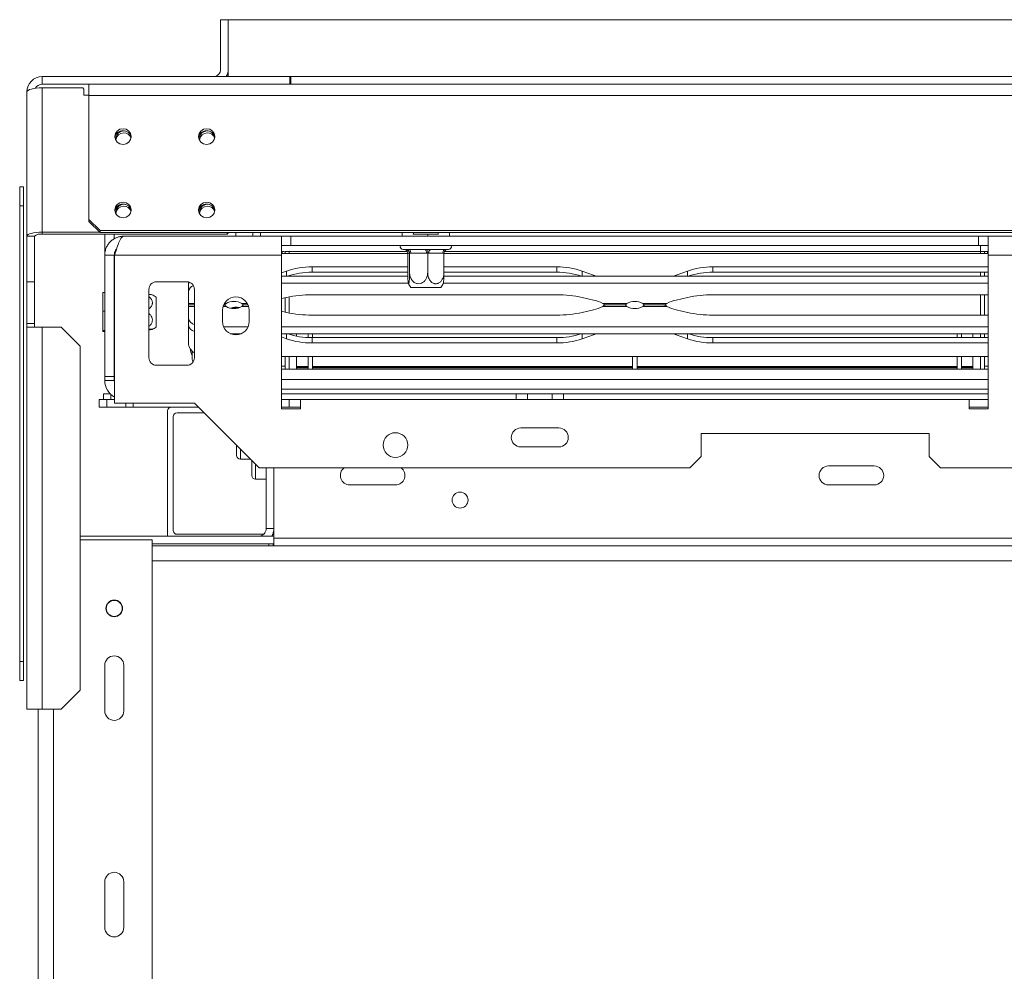
# Model space of a CAD drawing. Units: millimetres. Extents: x 78 to 8598, y -7150 to 4217.
# Drawn here: x 570 to 858, y 996 to 1274 of the extents above; entities that cross this region are included whole.
import ezdxf

# ---------------------------------------------------------------- set-up
doc = ezdxf.new("R2010")
doc.units = ezdxf.units.MM
doc.header["$LTSCALE"] = 20

msp = doc.modelspace()

# ---------------------------------------------------------------- linework, layer by layer
at = {"color": 7, "linetype": 'Continuous', "lineweight": 15}
for p, q in [((628.6067302, 1259.9297105), (628.6067302, 1274.3741549)), ((628.6067302, 1274.3741549), (630.8289525, 1274.3741549)), ((630.8289525, 1259.9297105), (630.8289525, 1274.3741549)), ((630.8289525, 1274.3741549), (2813.0511747, 1274.3741549)), ((630.8289525, 1257.7074882), (630.8289525, 1274.3741549)), ((576.384508, 1257.7074882), (576.384508, 1255.485266)), ((648.8289525, 1257.7074882), (576.384508, 1257.7074882)), ((590.0511747, 1255.485266), (576.384508, 1255.485266)), ((590.0511747, 1255.485266), (590.0511747, 1252.1911284)), ((590.0511747, 1255.485266), (2853.8289525, 1255.485266)), ((648.8289525, 1255.485266), (648.8289525, 1257.7074882)), ((648.8289525, 1257.7074882), (649.1622858, 1257.7074882)), ((649.1622858, 1257.7074882), (649.1622858, 1255.485266)), ((571.9400636, 1211.0408216), (571.9400636, 1253.2630438)), ((576.384508, 1212.1911284), (576.384508, 1254.4133507)), ((588.2733969, 1254.4133507), (576.384508, 1254.4133507)), ((588.6067302, 1254.0913754), (588.2733969, 1254.4133507)), ((588.6067302, 1254.0913754), (588.6067302, 1252.2668488)), ((588.6067302, 1252.2668488), (590.0511747, 1252.2668488)), ((590.0511747, 1252.1911284), (2853.8289525, 1252.1911284)), ((590.0511747, 1252.1911284), (590.0511747, 1215.9468389)), ((569.8375026, 1225.485266), (570.9486137, 1225.485266)), ((569.8375026, 1219.9297105), (569.8375026, 1225.485266)), ((570.9486137, 1225.485266), (570.9486137, 1219.9297105)), ((570.9486137, 1219.9297105), (569.8375026, 1219.9297105)), ((569.8375026, 1219.9297105), (569.8375026, 1086.5963771)), ((570.9486137, 1219.9297105), (570.9486137, 1086.5963771)), ((590.0511747, 1215.9468389), (593.384508, 1212.7270861)), ((590.0511747, 1215.3716854), (590.0511747, 1215.9468389)), ((593.384508, 1212.1519327), (590.0511747, 1215.3716854)), ((593.384508, 1212.7270861), (2850.4956191, 1212.7270861)), ((593.384508, 1212.7270861), (593.384508, 1212.1519327)), ((574.1622858, 1211.0408216), (571.9400636, 1211.0408216)), ((571.9400636, 1197.7074882), (571.9400636, 1211.0408216)), ((574.1622858, 1211.0408216), (574.1622858, 1197.7074882)), ((576.384508, 1212.1911284), (593.3439296, 1212.1911284)), ((576.384508, 1211.615975), (576.384508, 1212.1911284)), ((576.384508, 1211.615975), (630.4956191, 1211.615975)), ((593.384508, 1212.1519327), (2850.4956191, 1212.1519327)), ((594.7178413, 1205.485266), (594.7178413, 1211.615975)), ((597.4956191, 1210.2728968), (597.4956191, 1211.615975)), ((646.384508, 1211.0408216), (600.2733969, 1211.0408216)), ((630.4956191, 1211.615975), (630.4956191, 1212.1519327)), ((630.8289525, 1211.9379503), (630.4956191, 1211.615975)), ((630.8289525, 1212.1519327), (630.8289525, 1211.9379503)), ((633.0511747, 1211.0408216), (633.0511747, 1212.1519327)), ((638.0511747, 1211.0408216), (638.0511747, 1212.1519327)), ((646.384508, 1205.485266), (646.384508, 1211.0408216)), ((649.1622858, 1211.0408216), (646.384508, 1211.0408216)), ((649.1622858, 1211.0408216), (850.2733969, 1211.0408216)), ((649.1622858, 1208.2630438), (649.1622858, 1211.0408216)), ((684.8281772, 1211.5963771), (689.1972297, 1211.5963771)), ((684.9956191, 1212.1519327), (684.9956191, 1211.5963771)), ((689.1972297, 1211.5963771), (689.1972297, 1211.0408216)), ((689.1972297, 1211.5963771), (692.3256519, 1211.5963771)), ((692.2178413, 1211.5963771), (692.2178413, 1212.1519327)), ((850.2733969, 1208.2630438), (850.2733969, 1211.0408216)), ((853.0511747, 1211.0408216), (850.2733969, 1211.0408216)), ((924.1622858, 1211.0408216), (853.0511747, 1211.0408216)), ((853.0511747, 1211.0408216), (853.0511747, 1205.485266)), ((649.1622858, 1208.2630438), (646.384508, 1208.2630438)), ((646.384508, 1206.5963771), (646.6067302, 1206.5963771)), ((648.6067302, 1206.5963771), (647.4956191, 1206.5963771)), ((647.4956191, 1205.99217), (647.4956191, 1206.5963771)), ((648.6067302, 1206.5963771), (648.6067302, 1205.99217)), ((648.6067302, 1206.5963771), (683.1419824, 1206.5963771)), ((649.1622858, 1208.2630438), (850.2733969, 1208.2630438)), ((681.9400636, 1207.1519327), (682.6994172, 1207.1519327)), ((683.7270646, 1207.1519327), (688.3290919, 1207.1519327)), ((690.1007227, 1207.1519327), (694.2364049, 1207.1519327)), ((694.0714781, 1206.5963771), (850.8289525, 1206.5963771)), ((694.3956764, 1206.9332846), (694.5601364, 1207.0507379)), ((694.9803883, 1207.1519327), (695.2733969, 1207.1519327)), ((853.0511747, 1208.2630438), (850.2733969, 1208.2630438)), ((850.8289525, 1206.5963771), (850.8289525, 1208.2630438)), ((850.8289525, 1206.5963771), (851.9400636, 1206.5963771)), ((850.8289525, 1205.99217), (850.8289525, 1206.5963771)), ((851.9400636, 1205.99217), (851.9400636, 1206.5963771)), ((853.0511747, 1206.5963771), (851.9400636, 1206.5963771)), ((853.0511747, 1206.5963771), (852.8289525, 1206.5963771)), ((852.8289525, 1205.99217), (852.8289525, 1206.5963771)), ((594.7178413, 1205.485266), (597.4956191, 1205.485266)), ((594.7178413, 1205.485266), (594.7178413, 1169.9880438)), ((597.4956191, 1205.485266), (597.4956191, 1169.9880438)), ((597.6067302, 1205.485266), (597.6067302, 1162.1519327)), ((646.384508, 1205.485266), (597.6067302, 1205.485266)), ((646.384508, 1205.99217), (683.3039613, 1205.99217)), ((646.384508, 1205.485266), (646.384508, 1160.485266)), ((683.3039613, 1206.0470809), (683.3039613, 1200.3741549)), ((683.339466, 1206.0408216), (683.3039613, 1206.0470809)), ((683.805811, 1206.0408216), (683.339466, 1206.0408216)), ((683.8413157, 1206.0470809), (683.805811, 1206.0408216)), ((683.8413157, 1206.0470809), (683.8413157, 1200.3741549)), ((684.1916866, 1206.0408216), (683.8413157, 1206.0470809)), ((688.7937139, 1206.0408216), (684.1916866, 1206.0408216)), ((689.1440847, 1206.0470809), (688.7937139, 1206.0408216)), ((689.1440847, 1206.0470809), (689.1440847, 1200.3741549)), ((689.4589509, 1206.0408216), (689.1440847, 1206.0470809)), ((693.5946331, 1206.0408216), (689.4589509, 1206.0408216)), ((693.9094992, 1206.0470809), (693.5946331, 1206.0408216)), ((693.9094992, 1206.0470809), (693.9094992, 1200.3741549)), ((693.9094992, 1205.99217), (853.0511747, 1205.99217)), ((853.0511747, 1160.485266), (853.0511747, 1205.485266)), ((924.1622858, 1205.485266), (853.0511747, 1205.485266)), ((646.384508, 1200.2738248), (647.8654144, 1200.7994455)), ((655.3189743, 1202.0484836), (683.3039613, 1202.0484836)), ((655.3189743, 1202.0484836), (655.3189743, 1200.4832853)), ((693.9094992, 1202.0484836), (726.8944862, 1202.0484836)), ((726.8944862, 1202.0484836), (726.8944862, 1200.4832853)), ((734.3480461, 1200.7994455), (737.6406138, 1199.6308086)), ((765.0876366, 1200.7994455), (761.7950689, 1199.6308086)), ((853.0511747, 1202.0484836), (772.5411965, 1202.0484836)), ((772.5411965, 1200.4832853), (772.5411965, 1202.0484836)), ((646.384508, 1199.3255033), (683.3192658, 1199.3255033)), ((655.3189743, 1200.4832853), (683.3039613, 1200.4832853)), ((693.8941947, 1199.3255033), (853.0511747, 1199.3255033)), ((693.9094992, 1200.4832853), (726.8944862, 1200.4832853)), ((737.6406138, 1199.6308086), (738.3928609, 1199.3255033)), ((761.7950689, 1199.6308086), (761.0428218, 1199.3255033)), ((853.0511747, 1200.4832853), (772.5411965, 1200.4832853)), ((850.8289525, 1199.3255033), (850.8289525, 1200.4832853)), ((851.9400636, 1199.3255033), (851.9400636, 1200.4832853)), ((574.1622858, 1197.7074882), (571.9400636, 1197.7074882)), ((571.9400636, 1197.7074882), (571.9400636, 1185.485266)), ((574.1622858, 1197.7074882), (574.1622858, 1185.485266)), ((597.6067302, 1196.3017626), (597.4956191, 1196.2709402)), ((607.6067302, 1195.485266), (607.6067302, 1175.485266)), ((618.7178413, 1197.7074882), (609.8289525, 1197.7074882)), ((619.1622858, 1196.8563675), (619.1622858, 1197.6625902)), ((619.1622858, 1194.8656866), (619.1622858, 1196.8563675)), ((620.9400636, 1175.485266), (620.9400636, 1195.485266)), ((646.384508, 1197.3348224), (683.4892163, 1197.3348224)), ((685.0326694, 1196.0408216), (684.2284907, 1196.0408216)), ((692.9849698, 1196.0408216), (685.0326694, 1196.0408216)), ((693.7242442, 1197.3348224), (853.0511747, 1197.3348224)), ((594.1622858, 1194.5243253), (594.7178413, 1194.5243253)), ((594.1622858, 1189.132227), (594.1622858, 1194.5243253)), ((609.7178413, 1193.1968389), (609.7178413, 1185.1384923)), ((619.1622858, 1194.8656866), (619.1622858, 1191.3806267)), ((647.8654144, 1193.0960115), (646.384508, 1192.7669212)), ((647.4956191, 1188.8212534), (647.4956191, 1193.0138347)), ((648.6067302, 1188.584339), (648.6067302, 1193.2507492)), ((726.8944862, 1193.8780323), (655.3189743, 1193.8780323)), ((737.6406138, 1192.3643298), (734.3480461, 1193.0960115)), ((761.7950689, 1192.3643298), (765.0876366, 1193.0960115)), ((772.5411965, 1193.8780323), (853.0511747, 1193.8780323)), ((850.8289525, 1187.9570559), (850.8289525, 1193.8780323)), ((851.9400636, 1187.9570559), (851.9400636, 1193.8780323)), ((619.1622858, 1191.3806267), (619.1622858, 1190.9175441)), ((620.9400636, 1190.9175441), (619.1622858, 1190.9175441)), ((619.1622858, 1190.9175441), (620.9400636, 1190.9175441)), ((619.1622858, 1190.9175441), (619.1622858, 1190.4544615)), ((619.1622858, 1186.9694016), (619.1622858, 1190.4544615)), ((629.1622858, 1189.3741549), (629.1622858, 1186.0408216)), ((629.7311042, 1190.9175441), (629.481664, 1190.9175441)), ((629.481664, 1190.9175441), (629.7319691, 1190.9175441)), ((636.6206854, 1190.9175441), (635.2592691, 1190.9175441)), ((635.260134, 1190.9175441), (636.6206854, 1190.9175441)), ((636.9400636, 1186.0408216), (636.9400636, 1189.3741549)), ((734.3480461, 1188.7390767), (737.6406138, 1189.4707584)), ((740.3262703, 1191.3806267), (747.3987074, 1191.3806267)), ((747.3987074, 1190.4544615), (740.3262703, 1190.4544615)), ((746.9533264, 1190.9175441), (741.184635, 1190.9175441)), ((741.1903321, 1190.9175441), (746.9541913, 1190.9175441)), ((752.0369753, 1191.3806267), (759.1094124, 1191.3806267)), ((759.1094124, 1190.4544615), (752.0369753, 1190.4544615)), ((758.2453506, 1190.9175441), (752.4814914, 1190.9175441)), ((752.4823563, 1190.9175441), (758.2453506, 1190.9175441)), ((761.7950689, 1189.4707584), (765.0876366, 1188.7390767)), ((594.1622858, 1189.132227), (594.7178413, 1189.132227)), ((594.1622858, 1183.4265011), (594.1622858, 1189.132227)), ((619.1622858, 1184.9787206), (619.1622858, 1186.9694016)), ((646.384508, 1189.068167), (647.8654144, 1188.7390767)), ((655.3189743, 1187.9570559), (726.8944862, 1187.9570559)), ((772.5411965, 1187.9570559), (853.0511747, 1187.9570559)), ((574.1622858, 1185.485266), (571.9400636, 1185.485266)), ((571.9400636, 1185.485266), (571.9400636, 1184.3741549)), ((571.9400636, 1184.3741549), (576.384508, 1184.3741549)), ((571.9400636, 1072.7074882), (571.9400636, 1184.3741549)), ((574.1622858, 1184.3741549), (574.1622858, 1185.485266)), ((576.384508, 1184.3741549), (576.384508, 1072.7074882)), ((576.384508, 1184.3741549), (581.9400636, 1184.3741549)), ((587.4956191, 1178.8185994), (581.9400636, 1184.3741549)), ((594.1622858, 1183.4265011), (594.7178413, 1183.4265011)), ((594.1622858, 1183.1128734), (594.1622858, 1183.4265011)), ((609.7178413, 1185.1384923), (609.7178413, 1184.4403598)), ((619.1622858, 1184.9787206), (619.1622858, 1179.7866045)), ((636.6219091, 1184.5002658), (629.4804402, 1184.5002658)), ((853.0511747, 1184.5002658), (646.384508, 1184.5002658)), ((594.1622858, 1183.1128734), (594.7178413, 1183.1128734)), ((597.4956191, 1181.3662585), (597.6067302, 1181.3354361)), ((634.6802308, 1182.5095848), (631.4221186, 1182.5095848)), ((853.0511747, 1182.5095848), (646.384508, 1182.5095848)), ((647.8654144, 1181.0356426), (646.384508, 1181.5612634)), ((648.6067302, 1182.353695), (648.6067302, 1182.5095848)), ((650.8289525, 1182.5095848), (650.8289525, 1181.7892207)), ((654.1622858, 1182.5095848), (654.1622858, 1181.3803296)), ((655.3189743, 1179.7866045), (655.3189743, 1181.3518028)), ((726.8944862, 1181.3518028), (655.3189743, 1181.3518028)), ((655.4956191, 1182.5095848), (655.4956191, 1181.3518028)), ((726.8944862, 1179.7866045), (726.8944862, 1181.3518028)), ((737.6406138, 1182.2042795), (734.3480461, 1181.0356426)), ((738.3928609, 1182.5095848), (737.6406138, 1182.2042795)), ((761.7950689, 1182.2042795), (761.0428218, 1182.5095848)), ((765.0876366, 1181.0356426), (761.7950689, 1182.2042795)), ((772.5411965, 1181.3518028), (772.5411965, 1179.7866045)), ((853.0511747, 1181.3518028), (772.5411965, 1181.3518028)), ((843.9400636, 1182.5095848), (843.9400636, 1181.3518028)), ((845.2733969, 1182.5095848), (845.2733969, 1181.3518028)), ((848.6067302, 1182.5095848), (848.6067302, 1181.3518028)), ((850.8289525, 1181.3518028), (850.8289525, 1182.5095848)), ((851.9400636, 1181.3518028), (851.9400636, 1182.5095848)), ((587.4956191, 1178.8185994), (587.4956191, 1078.2630438)), ((726.8944862, 1179.7866045), (655.3189743, 1179.7866045)), ((853.0511747, 1179.7866045), (772.5411965, 1179.7866045)), ((620.2733969, 1177.4203927), (620.2733969, 1175.2630438)), ((853.0511747, 1175.8429182), (646.384508, 1175.8429182)), ((647.4956191, 1172.1519327), (647.4956191, 1175.8429182)), ((648.6067302, 1172.1519327), (648.6067302, 1175.8429182)), ((650.8289525, 1172.868991), (650.8289525, 1175.8429182)), ((654.1622858, 1175.8429182), (654.1622858, 1172.1519327)), ((655.4956191, 1175.8429182), (655.4956191, 1172.1519327)), ((749.0511747, 1175.8429182), (749.0511747, 1172.1519327)), ((750.384508, 1175.8429182), (750.384508, 1172.1519327)), ((843.9400636, 1175.8429182), (843.9400636, 1172.1519327)), ((845.2733969, 1175.8429182), (845.2733969, 1172.1519327)), ((848.6067302, 1172.868991), (848.6067302, 1175.8429182)), ((850.8289525, 1172.1519327), (850.8289525, 1175.8429182)), ((851.9400636, 1172.1519327), (851.9400636, 1175.8429182)), ((609.8289525, 1173.2630438), (618.7178413, 1173.2630438)), ((647.4956191, 1173.0408216), (646.384508, 1173.0408216)), ((646.384508, 1172.1519327), (853.0511747, 1172.1519327)), ((654.1622858, 1172.868991), (650.8289525, 1172.868991)), ((650.8289525, 1172.868991), (650.8289525, 1172.8221811)), ((650.8289525, 1172.8221811), (650.8289525, 1172.4909823)), ((654.1622858, 1172.8221811), (650.8289525, 1172.8221811)), ((650.8289525, 1172.4909823), (650.8289525, 1172.1519327)), ((654.1622858, 1172.4909823), (650.8289525, 1172.4909823)), ((749.0511747, 1172.868991), (655.4956191, 1172.868991)), ((749.0511747, 1172.8221811), (655.4956191, 1172.8221811)), ((749.0511747, 1172.4909823), (655.4956191, 1172.4909823)), ((843.9400636, 1172.868991), (750.384508, 1172.868991)), ((843.9400636, 1172.8221811), (750.384508, 1172.8221811)), ((843.9400636, 1172.4909823), (750.384508, 1172.4909823)), ((848.6067302, 1172.868991), (845.2733969, 1172.868991)), ((848.6067302, 1172.8221811), (845.2733969, 1172.8221811)), ((848.6067302, 1172.4909823), (845.2733969, 1172.4909823)), ((848.6067302, 1172.868991), (848.6067302, 1172.8221811)), ((848.6067302, 1172.8221811), (848.6067302, 1172.4909823)), ((848.6067302, 1172.4909823), (848.6067302, 1172.1519327)), ((851.9400636, 1173.0408216), (853.0511747, 1173.0408216)), ((594.7178413, 1169.9880438), (597.4956191, 1169.9880438)), ((594.7178413, 1169.9880438), (594.7178413, 1168.8185994)), ((597.4956191, 1168.8185994), (597.4956191, 1169.9880438)), ((597.4956191, 1168.8185994), (594.7178413, 1168.8185994)), ((593.0511747, 1161.0408216), (593.0511747, 1163.2630438)), ((593.0511747, 1163.2630438), (595.2733969, 1163.2630438)), ((594.3144285, 1163.2630438), (594.3144285, 1164.9297105)), ((594.3144285, 1164.9297105), (596.3059367, 1164.9297105)), ((595.2733969, 1163.2630438), (595.2733969, 1161.0408216)), ((597.6067302, 1163.2630438), (595.2733969, 1163.2630438)), ((596.5366507, 1164.7075258), (596.5366507, 1163.2630438)), ((646.384508, 1164.9297105), (714.9956191, 1164.9297105)), ((646.384508, 1163.2630438), (648.6067302, 1163.2630438)), ((648.6067302, 1163.2630438), (648.6067302, 1161.0408216)), ((651.9400636, 1163.2630438), (648.6067302, 1163.2630438)), ((651.9400636, 1160.485266), (651.9400636, 1163.2630438)), ((651.9400636, 1163.2630438), (847.4956191, 1163.2630438)), ((714.9956191, 1163.2630438), (714.9956191, 1164.9297105)), ((714.9956191, 1164.9297105), (718.3289525, 1164.9297105)), ((718.3289525, 1164.9297105), (718.3289525, 1163.2630438)), ((725.5511747, 1164.9297105), (718.3289525, 1164.9297105)), ((725.5511747, 1163.2630438), (725.5511747, 1164.9297105)), ((725.5511747, 1164.9297105), (728.884508, 1164.9297105)), ((728.884508, 1164.9297105), (728.884508, 1163.2630438)), ((728.884508, 1164.9297105), (853.0511747, 1164.9297105)), ((847.4956191, 1163.2630438), (847.4956191, 1160.485266)), ((847.4956191, 1163.2630438), (853.0511747, 1163.2630438)), ((595.2733969, 1161.0408216), (593.0511747, 1161.0408216)), ((600.8289525, 1161.0408216), (595.2733969, 1161.0408216)), ((620.9400636, 1162.1519327), (597.6067302, 1162.1519327)), ((600.8289525, 1161.0408216), (600.8289525, 1162.1519327)), ((603.0511747, 1161.0408216), (600.8289525, 1161.0408216)), ((603.0511747, 1162.1519327), (603.0511747, 1161.0408216)), ((622.0511747, 1161.0408216), (603.0511747, 1161.0408216)), ((639.8289525, 1143.2630438), (620.9400636, 1162.1519327)), ((648.6067302, 1161.0408216), (646.384508, 1161.0408216)), ((646.384508, 1160.485266), (651.9400636, 1160.485266)), ((648.6067302, 1161.0408216), (651.9400636, 1161.0408216)), ((847.4956191, 1161.0408216), (853.0511747, 1161.0408216)), ((847.4956191, 1160.485266), (853.0511747, 1160.485266)), ((613.0901011, 1159.9297105), (613.0901011, 1123.2630438)), ((614.7567678, 1158.2630438), (614.7567678, 1124.9297105)), ((623.7178413, 1159.3741549), (615.8678789, 1159.3741549)), ((727.4956191, 1154.9297105), (716.384508, 1154.9297105)), ((835.8289525, 1153.2630438), (769.1622858, 1153.2630438)), ((769.1622858, 1153.2630438), (769.1622858, 1146.5963771)), ((835.8289525, 1146.5963771), (835.8289525, 1153.2630438)), ((633.2733969, 1146.8741557), (633.2733969, 1149.8185994)), ((716.384508, 1149.3741549), (727.4956191, 1149.3741549)), ((765.8289525, 1143.2630438), (769.1622858, 1146.5963771)), ((835.8289525, 1146.5963771), (839.1622858, 1143.2630438)), ((634.384508, 1145.7630438), (637.3289525, 1145.7630438)), ((637.7178413, 1141.0408224), (637.7178413, 1145.3741549)), ((765.8289525, 1143.2630438), (639.8289525, 1143.2630438)), ((641.9400636, 1143.2630438), (641.9400636, 1125.485266)), ((644.1622858, 1143.2630438), (644.1622858, 1123.2630438)), ((819.7178413, 1143.8185994), (806.384508, 1143.8185994)), ((2604.7178413, 1143.2630438), (839.1622858, 1143.2630438)), ((638.8289525, 1139.9297105), (641.9400636, 1139.9297105)), ((666.384508, 1138.2630438), (679.7178413, 1138.2630438)), ((806.384508, 1138.2630438), (819.7178413, 1138.2630438)), ((587.4956191, 1123.2630438), (644.1622858, 1123.2630438)), ((615.8678789, 1123.8185994), (641.1877032, 1123.8185994)), ((641.9400636, 1125.485266), (644.1622858, 1125.485266)), ((643.8379516, 1123.8185994), (644.1622858, 1123.8185994)), ((644.1622858, 1121.0408216), (644.1622858, 1123.2630438)), ((587.4956191, 1122.1519327), (608.6067302, 1122.1519327)), ((608.6067302, 848.8185994), (608.6067302, 1122.1519327)), ((608.6067302, 1121.0408216), (644.1622858, 1121.0408216)), ((1547.4400636, 1120.485266), (608.6067302, 1120.485266)), ((642.7178413, 1120.485266), (642.7178413, 1121.0408216)), ((644.1622858, 1121.0408216), (644.1622858, 1120.485266)), ((569.8375026, 1086.5963771), (570.9486137, 1086.5963771)), ((569.8375026, 1081.0408216), (569.8375026, 1086.5963771)), ((570.9486137, 1086.5963771), (570.9486137, 1081.0408216)), ((594.7178413, 1072.1519327), (594.7178413, 1085.485266)), ((600.2733969, 1085.485266), (600.2733969, 1072.1519327)), ((570.9486137, 1081.0408216), (569.8375026, 1081.0408216)), ((581.9400636, 1072.7074882), (587.4956191, 1078.2630438)), ((576.384508, 1072.7074882), (571.9400636, 1072.7074882)), ((575.2733969, 898.2630438), (575.2733969, 1072.7074882)), ((581.9400636, 1072.7074882), (576.384508, 1072.7074882)), ((594.7178413, 1008.8185994), (594.7178413, 1022.1519327)), ((600.2733969, 1022.1519327), (600.2733969, 1008.8185994))]:
    msp.add_line(p, q, dxfattribs=at)
at = {"color": 8, "linetype": 'Continuous', "lineweight": 15}
for p, q in [((649.1622858, 1257.7074882), (2794.7178413, 1257.7074882)), ((640.2733969, 1212.1519327), (640.2733969, 1211.0408216)), ((681.6622858, 1211.0408216), (681.6622858, 1212.1519327)), ((695.5511747, 1212.1519327), (695.5511747, 1211.0408216)), ((646.6067302, 1205.99217), (646.6067302, 1206.5963771)), ((647.8654144, 1200.7994455), (647.8654144, 1199.3255033)), ((734.3480461, 1200.7994455), (734.3480461, 1199.3255033)), ((765.0876366, 1199.3255033), (765.0876366, 1200.7994455)), ((737.6406138, 1199.6308086), (737.6406138, 1199.3255033)), ((761.7950689, 1199.3255033), (761.7950689, 1199.6308086)), ((619.1622858, 1191.3806267), (620.9400636, 1191.3806267)), ((620.9400636, 1190.4544615), (619.1622858, 1190.4544615)), ((630.1764852, 1190.4544615), (629.3153489, 1190.4544615)), ((629.7198795, 1191.3806267), (630.1764852, 1191.3806267)), ((634.8147531, 1191.3806267), (636.3824699, 1191.3806267)), ((636.7870005, 1190.4544615), (634.8147531, 1190.4544615)), ((647.8654144, 1181.0356426), (647.8654144, 1182.5095848)), ((734.3480461, 1181.0356426), (734.3480461, 1182.5095848)), ((737.6406138, 1182.2042795), (737.6406138, 1182.5095848)), ((761.7950689, 1182.5095848), (761.7950689, 1182.2042795)), ((765.0876366, 1182.5095848), (765.0876366, 1181.0356426)), ((646.384508, 1169.0963771), (853.0511747, 1169.0963771)), ((646.384508, 1166.3185994), (853.0511747, 1166.3185994)), ((634.384508, 1148.7074882), (634.384508, 1145.7630438)), ((638.8289525, 1144.2630438), (638.8289525, 1139.9297105)), ((644.0028841, 1124.3056496), (644.0028841, 1123.8185994)), ((644.0028841, 1121.0408216), (644.0028841, 1120.485266)), ((1547.4400636, 1122.7074882), (644.1622858, 1122.7074882)), ((1694.8656348, 1116.0408216), (608.6067302, 1116.0408216)), ((579.7178413, 898.2630438), (579.7178413, 1072.7074882))]:
    msp.add_line(p, q, dxfattribs=at)
at = {"color": 7, "linetype": 'Continuous', "lineweight": 15, "flags": 128}
for points in [[(571.9400636, 1253.2630438), (572.0254623, 1253.4874575), (572.2783768, 1253.7032472), (572.6890875, 1253.9021201), (573.2418112, 1254.0764336), (573.915307, 1254.219489), (574.6836928, 1254.3257888), (575.5174399, 1254.3912478), (576.384508, 1254.4133507)], [(600.0511747, 1242.4719184), (599.1369865, 1242.2962713), (598.3619751, 1241.7960704), (597.8441291, 1241.047467), (597.6622858, 1240.164429), (597.8441291, 1239.281391), (598.3619751, 1238.5327875), (599.1369865, 1238.0325867), (600.0511747, 1237.8569395), (600.9653629, 1238.0325867), (601.7403742, 1238.5327875), (602.2582202, 1239.281391), (602.4400636, 1240.164429), (602.2582202, 1241.047467), (601.7403742, 1241.7960704), (600.9653629, 1242.2962713), (600.0511747, 1242.4719184)], [(624.4956191, 1242.4719184), (623.5814309, 1242.2962713), (622.8064196, 1241.7960704), (622.2885736, 1241.047467), (622.1067302, 1240.164429), (622.2885736, 1239.281391), (622.8064196, 1238.5327875), (623.5814309, 1238.0325867), (624.4956191, 1237.8569395), (625.4098073, 1238.0325867), (626.1848187, 1238.5327875), (626.7026647, 1239.281391), (626.884508, 1240.164429), (626.7026647, 1241.047467), (626.1848187, 1241.7960704), (625.4098073, 1242.2962713), (624.4956191, 1242.4719184)], [(600.0511747, 1221.0069001), (599.1369865, 1220.8312529), (598.3619751, 1220.3310521), (597.8441291, 1219.5824486), (597.6622858, 1218.6994106), (597.8441291, 1217.8163726), (598.3619751, 1217.0677692), (599.1369865, 1216.5675683), (600.0511747, 1216.3919211), (600.9653629, 1216.5675683), (601.7403742, 1217.0677692), (602.2582202, 1217.8163726), (602.4400636, 1218.6994106), (602.2582202, 1219.5824486), (601.7403742, 1220.3310521), (600.9653629, 1220.8312529), (600.0511747, 1221.0069001)], [(624.4956191, 1221.0069001), (623.5814309, 1220.8312529), (622.8064196, 1220.3310521), (622.2885736, 1219.5824486), (622.1067302, 1218.6994106), (622.2885736, 1217.8163726), (622.8064196, 1217.0677692), (623.5814309, 1216.5675683), (624.4956191, 1216.3919211), (625.4098073, 1216.5675683), (626.1848187, 1217.0677692), (626.7026647, 1217.8163726), (626.884508, 1218.6994106), (626.7026647, 1219.5824486), (626.1848187, 1220.3310521), (625.4098073, 1220.8312529), (624.4956191, 1221.0069001)], [(576.384508, 1212.1911284), (575.5174399, 1212.1690256), (574.6836928, 1212.1035665), (573.915307, 1211.9972668), (573.2418112, 1211.8542114), (572.6890875, 1211.6798978), (572.2783768, 1211.481025), (572.0254623, 1211.2652353), (571.9400636, 1211.0408216)], [(684.1916866, 1206.0408216), (684.182759, 1206.2575886), (684.1563194, 1206.4660254), (684.1133837, 1206.6581218), (684.055602, 1206.8264958), (683.9851948, 1206.9646767), (683.9048678, 1207.0673544), (683.8177079, 1207.130583), (683.7270646, 1207.1519327)], [(688.7937139, 1206.0408216), (688.7847863, 1206.2575886), (688.7583466, 1206.4660254), (688.7154109, 1206.6581218), (688.6576292, 1206.8264958), (688.587222, 1206.9646767), (688.506895, 1207.0673544), (688.4197351, 1207.130583), (688.3290919, 1207.1519327)], [(689.4589509, 1206.0408216), (689.4712823, 1206.2575886), (689.5078028, 1206.4660254), (689.5671089, 1206.6581218), (689.6469215, 1206.8264958), (689.7441734, 1206.9646767), (689.8551272, 1207.0673544), (689.9755192, 1207.130583), (690.1007227, 1207.1519327)], [(693.5946331, 1206.0408216), (693.6069645, 1206.2575886), (693.643485, 1206.4660254), (693.7027911, 1206.6581218), (693.7826037, 1206.8264958), (693.8798556, 1206.9646767), (693.9908094, 1207.0673544), (694.1112014, 1207.130583), (694.2364049, 1207.1519327)], [(619.1622858, 1196.8563675), (619.2690342, 1197.338072), (619.4165413, 1197.5947897)], [(633.8981617, 1190.0683512), (633.0511747, 1190.1519327), (631.7336413, 1189.946781)], [(631.8614785, 1189.9320251), (633.0511747, 1190.1006138), (633.7770573, 1190.0386399)], [(597.4956191, 1168.8185994), (597.5489933, 1168.2766818), (597.6067302, 1168.0408216)]]:
    msp.add_lwpolyline(points, dxfattribs=at)
at = {"color": 7, "linetype": 'Continuous', "lineweight": 15}
for centre, radius in [((679.7178413, 1149.9297105), 3.6111111), ((698.6067302, 1133.8185994), 2.3333333), ((597.4956191, 1102.1519327), 2.4444444), ((597.4956191, 1102.1519327), 2.3333333)]:
    msp.add_circle(centre, radius, dxfattribs=at)
for centre, radius, start, end in [((626.384508, 1259.9297105), 2.2222222, 270, 0), ((626.384508, 1259.9297105), 4.4444444, 330, 0), ((576.384508, 1253.2630438), 4.4444444, 90, 180), ((576.384508, 1253.2630438), 2.2222222, 90, 152.347915603), ((600.0146176, 1239.5390148), 2.3580337, 89.111695384, 171.762838711), ((600.2503619, 1239.5307784), 2.2975272, 69.366227038, 195.152688114), ((600.2377726, 1238.9345706), 2.3034052, 89.113832943, 171.59016618), ((600.0877318, 1239.5390148), 2.3580337, 8.237161259, 90.888304617), ((600.2929791, 1238.9019305), 2.3358519, 24.403810699, 90.480335628), ((624.459062, 1239.5390148), 2.3580337, 89.111695384, 171.76283872), ((624.6948074, 1239.530778), 2.2975283, 69.365263468, 195.15250506), ((624.6822171, 1238.9345706), 2.3034052, 89.113832943, 171.590166121), ((624.5321762, 1239.5390148), 2.3580337, 8.237161275, 90.888304617), ((624.7374236, 1238.9019305), 2.335852, 24.40384658, 90.480335273), ((600.014618, 1218.0739954), 2.3580347, 89.111705362, 171.762032308), ((600.2503596, 1218.0657608), 2.2975248, 69.368437129, 195.153007384), ((600.2377731, 1217.4695511), 2.3034064, 89.113844717, 171.589215528), ((600.087731, 1218.0739944), 2.3580356, 8.23876052, 90.888284828), ((600.2929792, 1217.4369122), 2.3358519, 24.403774407, 90.480335988), ((624.459062, 1218.0739964), 2.3580337, 89.111695384, 171.762838721), ((624.6948071, 1218.0657591), 2.2975284, 69.365667288, 195.15194608), ((624.6822179, 1217.46955), 2.3034074, 89.113855478, 171.588346597), ((624.5321759, 1218.0739954), 2.3580346, 8.237926314, 90.88829515), ((624.7374236, 1217.4369124), 2.3358517, 24.403659869, 90.480337123), ((575.8661676, 1209.0381081), 2.6294628, 78.630945491, 130.390691907), ((646.6067302, 1204.5963771), 2, 63.612200039, 90), ((681.9400636, 1207.985266), 0.8333333, 160.528779365, 270), ((682.2613966, 1206.3069686), 0.846407, 48.466554613, 94.095065157), ((682.2307085, 1206.0431752), 1.10876, 359.878373513, 89.877854935), ((682.6970535, 1206.0431752), 1.10876, 359.878373513, 89.877854935), ((694.9784804, 1206.3471662), 0.8047681, 87.576736716, 91.28733987), ((695.2733969, 1207.985266), 0.8333333, 270, 19.471220635), ((852.8289525, 1204.5963771), 2, 90, 116.387799961), ((655.2403069, 1179.6540722), 22.3945496, 89.798731481, 109.227289287), ((726.9731535, 1179.6540722), 22.3945496, 70.772710713, 90.201268519), ((772.4625292, 1179.6540722), 22.3945496, 89.798731481, 109.227289287), ((655.2449677, 1178.0341479), 22.4492594, 89.811117386, 108.482363348), ((726.9684928, 1178.0341479), 22.4492594, 71.517636652, 90.188882614), ((772.4671899, 1178.0341479), 22.4492594, 89.811117386, 108.482363348), ((609.8289525, 1195.485266), 2.2222222, 90, 180), ((618.7178413, 1195.485266), 2.2222222, 0, 90), ((621.3204899, 1194.4584181), 2.1962952, 107.34470636, 169.313544169), ((689.9321157, 1200.3741549), 7.1630382, 206.572071593, 217.225780404), ((687.2813448, 1200.3741549), 7.1630382, 322.774219596, 333.41153328), ((605.384508, 1187.4932139), 7.1630382, 52.774219596, 63.246980558), ((633.0511747, 1189.3741549), 3.8888889, 0, 180), ((655.1917239, 1159.1793553), 34.6989103, 89.789880186, 102.189136396), ((727.0217366, 1159.1793553), 34.6989103, 77.810863604, 90.210119814), ((735.7191271, 1182.9604104), 9.5982191, 61.314611567, 78.451813303), ((763.7165556, 1182.9604104), 9.5982191, 101.548186697, 118.685388433), ((772.4139461, 1159.1793553), 34.6989103, 89.789880186, 102.189136396), ((632.4956191, 1187.0129327), 4.9452131, 62.032839596, 117.967160404), ((632.4956191, 1194.8221554), 4.9452131, 242.032839596, 297.967160404), ((633.0511747, 1185.8185994), 4.4444444, 76.082604042, 110.480561824), ((735.7191271, 1198.8746777), 9.5982191, 281.548186697, 298.685388433), ((749.7178413, 1187.0129327), 4.9452131, 62.032839596, 117.967160404), ((749.7178413, 1194.8221554), 4.9452131, 242.032839596, 297.967160404), ((763.7165556, 1198.8746777), 9.5982191, 241.314611567, 258.451813303), ((621.6700654, 1187.6539206), 2.599524, 195.26743348, 253.69076767), ((655.1917239, 1222.6557329), 34.6989103, 257.810863604, 270.210119814), ((727.0217366, 1222.6557329), 34.6989103, 269.789880186, 282.189136396), ((772.4139461, 1222.6557329), 34.6989103, 257.810863604, 270.210119814), ((605.384508, 1190.1439848), 7.1630382, 296.747377077, 307.225780404), ((621.5652944, 1185.5603566), 2.4723978, 193.606463649, 255.351737501), ((633.0511747, 1186.0408216), 3.8888889, 180, 0), ((655.2403069, 1202.1810159), 22.3945496, 250.772710713, 270.201268519), ((655.2449677, 1203.8009402), 22.4492594, 251.517636652, 270.188882614), ((726.9684928, 1203.8009402), 22.4492594, 269.811117386, 288.482363348), ((726.9731535, 1202.1810159), 22.3945496, 269.798731481, 289.227289287), ((772.4625292, 1202.1810159), 22.3945496, 250.772710713, 270.201268519), ((772.4671899, 1203.8009402), 22.4492594, 251.517636652, 270.188882614), ((622.8336784, 1180.0515543), 3.6809404, 184.127652493, 239.040116175), ((625.2733969, 1178.5963771), 5.5555556, 185.902400314, 205.841932763), ((609.8289525, 1175.485266), 2.2222222, 180, 270), ((618.7178413, 1175.485266), 2.2222222, 270, 0), ((622.4956191, 1175.2630438), 2.2222222, 180, 208.26169736), ((600.2733969, 1168.8185994), 5.5555556, 180, 241.314597986), ((614.2012122, 1159.9297105), 1.1111111, 90, 180), ((615.8678789, 1158.2630438), 1.1111111, 90, 180), ((716.384508, 1152.1519327), 2.7777778, 90, 270), ((727.4956191, 1152.1519327), 2.7777778, 270, 90), ((634.384508, 1146.8741549), 1.1111111, 180, 270), ((666.384508, 1141.0408216), 2.7777778, 126.869897683, 270), ((679.7178413, 1141.0408216), 2.7777778, 270, 53.130102317), ((806.384508, 1141.0408216), 2.7777778, 90, 270), ((819.7178413, 1141.0408216), 2.7777778, 270, 90), ((638.8289525, 1141.0408216), 1.1111111, 180, 270), ((615.8678789, 1124.9297105), 1.1111111, 180, 270), ((639.7178413, 1125.485266), 2.2222222, 270, 0), ((639.7178413, 1125.485266), 4.4444444, 330, 0), ((597.4956191, 1085.485266), 2.7777778, 0, 180), ((597.4956191, 1072.1519327), 2.7777778, 180, 0), ((597.4956191, 1022.1519327), 2.7777778, 0, 180), ((597.4956191, 1008.8185994), 2.7777778, 180, 0)]:
    msp.add_arc(centre, radius, start, end, dxfattribs=at)
for points, knots in [([(594.7178413, 1205.485266), (594.7387271, 1205.8503914), (594.781103, 1206.5912067), (595.1209273, 1207.6541193), (595.6545616, 1208.6400656), (596.3715387, 1209.491754), (597.2504039, 1210.1914076), (598.2177254, 1210.6811862), (599.241872, 1210.984975), (599.9267737, 1211.0220554), (600.2733969, 1211.0408216)], [0, 0, 0, 0, 0.1255235687, 0.2546790667, 0.38031964, 0.5096026231, 0.6352438088, 0.7645274451, 0.8808292372, 1, 1, 1, 1]), ([(597.4956191, 1205.485266), (597.5166037, 1205.7337279), (597.5591762, 1206.2377947), (597.8089532, 1206.849891), (598.0690835, 1207.1455617), (598.15963, 1207.2484792)], [0, 0, 0, 0, 0.38789254718, 0.78693673137, 1, 1, 1, 1]), ([(682.2330732, 1207.1519327), (682.4205452, 1207.1311282), (682.6536748, 1207.105257), (682.7949437, 1206.967534), (682.8226107, 1206.9405615)], [0, 0, 0, 0, 0.80415378653, 1, 1, 1, 1]), ([(682.6994172, 1207.1519327), (682.7473593, 1207.1523747), (682.843319, 1207.1532595), (682.9515735, 1207.1677257), (683.0057434, 1207.1749645)], [0, 0, 0, 0, 0.4996057629, 1, 1, 1, 1]), ([(682.8294176, 1206.9513015), (682.8386484, 1206.9462283), (682.9472674, 1206.8865326), (683.10166, 1206.6951247), (683.2717766, 1206.392549), (683.2932233, 1206.162342), (683.3039613, 1206.0470809)], [0, 0, 0, 0, 0.0313651698, 0.3690746971, 0.6841055931, 1, 1, 1, 1]), ([(683.0057434, 1207.1749645), (683.1237332, 1207.167735), (683.3599239, 1207.1532631), (683.6046115, 1207.1523764), (683.7270646, 1207.1519327)], [0, 0, 0, 0, 0.49955342048, 1, 1, 1, 1]), ([(683.0057434, 1207.1749645), (683.0075442, 1207.1744315), (683.0493062, 1207.1620728), (683.2020463, 1207.1069132), (683.4355446, 1206.9630608), (683.6622304, 1206.7008395), (683.8117312, 1206.3911574), (683.8314452, 1206.1618777), (683.8413157, 1206.0470809)], [0, 0, 0, 0, 0.00416157955, 0.09650990954, 0.35750479383, 0.58150742681, 0.79046733015, 1, 1, 1, 1]), ([(688.3290919, 1207.1519327), (688.4799829, 1207.1523747), (688.782003, 1207.1532595), (689.0861244, 1207.1677257), (689.238305, 1207.1749645)], [0, 0, 0, 0, 0.4996057629, 1, 1, 1, 1]), ([(689.1440847, 1206.0470809), (689.1451977, 1206.1618777), (689.1474207, 1206.3911574), (689.1642786, 1206.7008395), (689.18984, 1206.9630608), (689.2161696, 1207.1069132), (689.2333928, 1207.1620728), (689.2381019, 1207.1744315), (689.238305, 1207.1749645)], [0, 0, 0, 0, 0.2095326698, 0.4184925732, 0.6424952062, 0.9034900905, 0.9958384204, 1, 1, 1, 1]), ([(689.238305, 1207.1749645), (689.3830234, 1207.167735), (689.672719, 1207.1532631), (689.9579698, 1207.1523764), (690.1007227, 1207.1519327)], [0, 0, 0, 0, 0.4995534205, 1, 1, 1, 1]), ([(693.9094992, 1206.0470809), (693.9204827, 1206.1618777), (693.9424197, 1206.3911574), (694.1087784, 1206.7008395), (694.3610256, 1206.9630608), (694.6208535, 1207.1069132), (694.7908168, 1207.1620728), (694.837288, 1207.1744315), (694.8392918, 1207.1749645)], [0, 0, 0, 0, 0.2095326698, 0.4184925732, 0.6424952062, 0.9034900905, 0.9958384204, 1, 1, 1, 1]), ([(694.2364049, 1207.1519327), (694.3393538, 1207.1523747), (694.5454142, 1207.1532595), (694.7412812, 1207.1677257), (694.8392918, 1207.1749645)], [0, 0, 0, 0, 0.4996057629, 1, 1, 1, 1]), ([(694.8392918, 1207.1749645), (694.8660204, 1207.167735), (694.9195253, 1207.1532631), (694.9600885, 1207.1523764), (694.9803883, 1207.1519327)], [0, 0, 0, 0, 0.4995534205, 1, 1, 1, 1]), ([(683.3039613, 1200.3741549), (683.3070855, 1200.000287), (683.3133383, 1199.2520433), (683.363405, 1198.234967), (683.4385727, 1197.4751437), (683.5289839, 1197.1004196), (683.6169255, 1197.1119148), (683.6955411, 1197.4300034), (683.7631381, 1198.0139253), (683.8151805, 1198.8540219), (683.8387619, 1199.6901934), (683.8407212, 1200.2149178), (683.8413157, 1200.3741549)], [0, 0, 0, 0, 0.1157185426, 0.2315943078, 0.3492625834, 0.4554706957, 0.55000222, 0.6399909873, 0.7338655769, 0.8369387658, 0.9505161429, 1, 1, 1, 1]), ([(683.8413157, 1200.3741549), (683.8721469, 1200.000287), (683.933851, 1199.2520433), (684.4279236, 1198.234967), (685.1697001, 1197.4751437), (686.0619036, 1197.1004196), (686.9297373, 1197.1119148), (687.7055385, 1197.4300034), (688.3726055, 1198.0139253), (688.8861748, 1198.8540219), (689.1188823, 1199.6901934), (689.1382172, 1200.2149178), (689.1440847, 1200.3741549)], [0, 0, 0, 0, 0.1157185426, 0.2315943078, 0.3492625834, 0.4554706957, 0.55000222, 0.6399909873, 0.7338655769, 0.8369387658, 0.9505161429, 1, 1, 1, 1]), ([(689.1440847, 1200.3741549), (689.1495265, 1200.2089137), (689.1605189, 1199.8751308), (689.2890542, 1199.1570686), (689.5632147, 1198.4602168), (689.9877048, 1197.8724052), (690.3457495, 1197.5318137), (690.7402884, 1197.2866607), (691.0730663, 1197.1701069), (691.3390957, 1197.1263721), (691.5869474, 1197.1127514), (691.8998321, 1197.1464739), (692.2612521, 1197.266278), (692.6036189, 1197.4609346), (692.9166558, 1197.7213501), (693.1983294, 1198.0450206), (693.4467167, 1198.431779), (693.651326, 1198.8788468), (693.8551118, 1199.5230695), (693.888003, 1200.0377697), (693.9094992, 1200.3741549)], [0, 0, 0, 0, 0.0511695514, 0.103361204, 0.22706863717, 0.28528562352, 0.34556331903, 0.39802566397, 0.45240534158, 0.47603098441, 0.49984313153, 0.54650601372, 0.59464824076, 0.64129125572, 0.68919965394, 0.73771804062, 0.78738993323, 0.84111524695, 0.89615997717, 1, 1, 1, 1]), ([(693.9094992, 1200.3741549), (693.9063843, 1199.9997751), (693.9001504, 1199.2505068), (693.8499418, 1198.2411624), (693.7764421, 1197.4645131), (693.7135044, 1197.2648375), (693.6844303, 1197.1725972)], [0, 0, 0, 0, 0.2569875411, 0.5143242419, 0.7756417466, 1, 1, 1, 1]), ([(607.6067302, 1193.9701605), (607.8333178, 1193.9594483), (608.3052395, 1193.9371377), (608.6179828, 1193.9027002), (608.6036913, 1193.8829628), (608.6015089, 1193.8799487)], [0, 0, 0, 0, 0.43900603395, 0.91433262284, 1, 1, 1, 1]), ([(607.6067302, 1189.7837742), (607.696534, 1189.8467515), (607.9359346, 1190.0146377), (608.2252459, 1190.3428517), (608.4724337, 1190.7471535), (608.588509, 1191.0902608), (608.6322996, 1191.3641333), (608.645902, 1191.6193446), (608.612231, 1191.9415545), (608.4922337, 1192.3135007), (608.2982764, 1192.6667542), (608.0351926, 1192.9862967), (607.7996559, 1193.212243), (607.6409813, 1193.3142279), (607.6067302, 1193.3362421)], [0, 0, 0, 0, 0.0720855105, 0.192166946, 0.2966791313, 0.4050109063, 0.4520764266, 0.4995134891, 0.5924723494, 0.6883782675, 0.7812975495, 0.8767376485, 0.9733929282, 1, 1, 1, 1]), ([(629.7178413, 1190.9187848), (629.7538555, 1190.9374029), (629.8213679, 1190.9723046), (630.0635116, 1191.250727), (630.1764852, 1191.3806267)], [0, 0, 0, 0, 0.5334438856, 1, 1, 1, 1]), ([(630.1764852, 1190.4544615), (630.0506584, 1190.6007236), (629.8146357, 1190.8750783), (629.7486495, 1190.9031821), (629.7178413, 1190.9163034)], [0, 0, 0, 0, 0.5331132757, 1, 1, 1, 1]), ([(634.8147531, 1191.3806267), (634.9405799, 1191.2343646), (635.1766025, 1190.9600099), (635.2425888, 1190.9319061), (635.2733969, 1190.9187848)], [0, 0, 0, 0, 0.5331132757, 1, 1, 1, 1]), ([(635.2733969, 1190.9163034), (635.2373828, 1190.8976853), (635.1698703, 1190.8627835), (634.9277267, 1190.5843611), (634.8147531, 1190.4544615)], [0, 0, 0, 0, 0.5334438856, 1, 1, 1, 1]), ([(740.3262703, 1191.3806267), (740.5551653, 1191.1971043), (740.8917151, 1190.927267), (741.117961, 1190.9567999), (741.1903321, 1190.9662468)], [0, 0, 0, 0, 0.680122176, 1, 1, 1, 1]), ([(741.184635, 1190.8808396), (741.125742, 1190.8893405), (740.8841105, 1190.9242186), (740.5664826, 1190.6567442), (740.3262703, 1190.4544615)], [0, 0, 0, 0, 0.2437304573, 1, 1, 1, 1]), ([(746.9400636, 1190.9187848), (746.9760777, 1190.9374029), (747.0435901, 1190.9723046), (747.2857338, 1191.250727), (747.3987074, 1191.3806267)], [0, 0, 0, 0, 0.5334438856, 1, 1, 1, 1]), ([(747.3987074, 1190.4544615), (747.2728806, 1190.6007236), (747.036858, 1190.8750783), (746.9708717, 1190.9031821), (746.9400636, 1190.9163034)], [0, 0, 0, 0, 0.5331132757, 1, 1, 1, 1]), ([(752.0369753, 1191.3806267), (752.1628021, 1191.2343646), (752.3988247, 1190.9600099), (752.464811, 1190.9319061), (752.4956191, 1190.9187848)], [0, 0, 0, 0, 0.5331132757, 1, 1, 1, 1]), ([(752.4956191, 1190.9163034), (752.459605, 1190.8976853), (752.3920925, 1190.8627835), (752.1499489, 1190.5843611), (752.0369753, 1190.4544615)], [0, 0, 0, 0, 0.5334438856, 1, 1, 1, 1]), ([(758.2453506, 1190.9662468), (758.3177216, 1190.9567999), (758.5439675, 1190.927267), (758.8805174, 1191.1971043), (759.1094124, 1191.3806267)], [0, 0, 0, 0, 0.319877824, 1, 1, 1, 1]), ([(759.1094124, 1190.4544615), (758.8805174, 1190.6379838), (758.5439675, 1190.9078212), (758.3177216, 1190.8782883), (758.2453506, 1190.8688413)], [0, 0, 0, 0, 0.68012217632, 1, 1, 1, 1]), ([(607.6067302, 1184.6513121), (607.8387227, 1184.8463067), (608.3219012, 1185.2524283), (608.6537504, 1186.0885473), (608.6502119, 1186.9380299), (608.3191162, 1187.6847318), (607.9457309, 1188.177951), (607.6496093, 1188.3502383), (607.6067302, 1188.3751859)], [0, 0, 0, 0, 0.1967397679, 0.4097565275, 0.5993540878, 0.7798404479, 0.9681204243, 1, 1, 1, 1]), ([(607.6067302, 1183.6670382), (607.8387227, 1183.6777565), (608.3219012, 1183.7000798), (608.6537504, 1183.7460389), (608.6502119, 1183.7927326), (608.3191162, 1183.8337767), (607.9457309, 1183.8608876), (607.6496093, 1183.8703577), (607.6067302, 1183.871729)], [0, 0, 0, 0, 0.1967397679, 0.4097565275, 0.5993540878, 0.7798404479, 0.9681204243, 1, 1, 1, 1])]:
    msp.add_open_spline(points, degree=3, knots=knots, dxfattribs=at)
msp.add_open_spline([(600.2733969, 1211.0408216), (600.0511747, 1210.9573128), (599.6067302, 1210.7902954), (598.9400636, 1209.5055775), (598.2733969, 1207.6692167), (597.8289525, 1206.2132496), (597.6067302, 1205.485266)], degree=3, dxfattribs=at)

doc.saveas('drawing.dxf')
